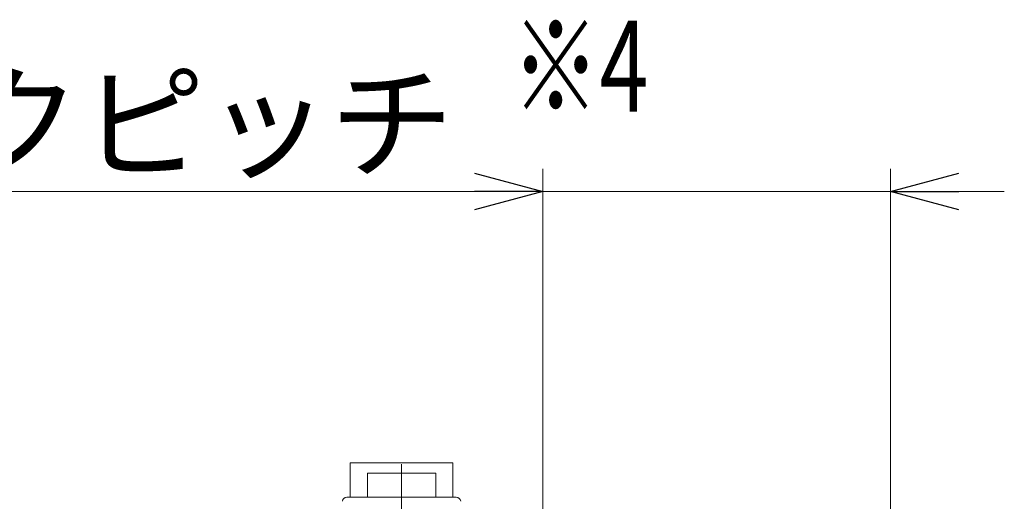
# Model space of a CAD drawing. Units: millimetres. Extents: x -1970 to 2347, y -1352 to 1351.
# Drawn here: x -758 to -326, y 639 to 850 of the extents above; entities that cross this region are included whole.
import ezdxf
from ezdxf.enums import TextEntityAlignment as Align

# ---------------------------------------------------------------- set-up
doc = ezdxf.new("R2010")
doc.units = ezdxf.units.MM
doc.header["$LTSCALE"] = 2.5
doc.linetypes.add('CENTERX2', pattern=[101.6, 63.5, -12.7, 12.7, -12.7])
doc.linetypes.add('PHANTOM', pattern=[63.5, 31.75, -6.35, 6.35, -6.35, 6.35, -6.35])
doc.layers.add('30', color=7, linetype='Continuous')
doc.layers.add('41', color=7, linetype='Continuous')
doc.styles.add('dcStyle0', font='ＭＳ Ｐゴシック', dxfattribs={"width": 0.75})
doc.dimstyles.new('dc_Rotated', dxfattribs={"dimtxt": 40, "dimasz": 30.000019, "dimexe": 10, "dimexo": 10, "dimgap": 10, "dimtad": 3, "dimdec": 1, "dimdsep": 46, "dimtxsty": 'dcStyle0', "dimblk1": 'OPEN30', "dimblk2": 'OPEN30', "dimsah": 1, "dimcen": 0.09, "dimclrd": 2, "dimclre": 2, "dimclrt": 4, "dimadec": 0, "dimazin": 2, "dimtfac": 1, "dimtdec": 4, "dimtmove": 0, "dimatfit": 3, "dimfxl": 1, "dimarcsym": 0})

# ---------------------------------------------------------------- blocks, each defined once
blk = doc.blocks.new('_OPEN30')
at = {"color": 0, "linetype": 'ByBlock', "lineweight": -2}
for p, q in [((-1, 0.267949), (0, 0)), ((0, 0), (-1, -0.267949)), ((0, 0), (-1, 0))]:
    blk.add_line(p, q, dxfattribs=at)
blk = doc.blocks.new('*D11')
at = {"color": 2, "linetype": 'Continuous', "lineweight": 13}
for p, q in [((-528.07, 608.17), (-528.07, 785.07)), ((-375.67, 608.17), (-375.67, 785.07)), ((-897.05, 775.07), (-528.07, 775.07)), ((-528.07, 775.07), (-375.67, 775.07)), ((-325.67, 775.07), (-375.67, 775.07))]:
    blk.add_line(p, q, dxfattribs=at)
at = {"color": 2, "xscale": 30.00002807615286, "yscale": 29.99989368223643}
for p, rotation in [((-528.07, 775.07), 360), ((-375.67, 775.07), 180)]:
    blk.add_blockref('_OPEN30', p, dxfattribs=dict(at, rotation=rotation))
at = {"color": 4, "insert": (-567.05, 785.07), "char_height": 40, "width": 450, "attachment_point": 9, "style": 'dcStyle0'}
blk.add_mtext('\\T1.00;前後フックピッチ', dxfattribs=at)

msp = doc.modelspace()

# ---------------------------------------------------------------- linework, layer by layer
at = {"layer": '30', "color": 140, "linetype": 'PHANTOM', "lineweight": 13}
for p, q in [((-612.608, 641.065), (-612.608, 656.065)), ((-612.608, 656.065), (-567.608, 656.065)), ((-567.608, 656.065), (-567.608, 641.065))]:
    msp.add_line(p, q, dxfattribs=at)
at = {"layer": '30', "color": 7, "linetype": 'Continuous', "lineweight": 13}
for p, q in [((-605.108, 641.065), (-605.108, 651.565)), ((-605.108, 651.565), (-600.108, 651.565)), ((-600.108, 651.565), (-590.108, 651.565)), ((-590.108, 651.565), (-580.108, 651.565)), ((-580.108, 651.565), (-575.108, 651.565)), ((-575.108, 651.565), (-575.108, 641.065)), ((-614.075, 641.065), (-610.233, 641.065)), ((-610.233, 641.065), (-605.108, 641.065)), ((-605.108, 641.065), (-590.108, 641.065)), ((-600.108, 641.065), (-602.858, 641.065)), ((-590.108, 641.065), (-575.108, 641.065)), ((-577.358, 641.065), (-580.108, 641.065)), ((-575.108, 641.065), (-569.983, 641.065)), ((-569.983, 641.065), (-566.14, 641.065))]:
    msp.add_line(p, q, dxfattribs=at)
for centre, start, end in [((-614.075, 639.065), 90, 175), ((-566.14, 639.065), 5, 90)]:
    msp.add_arc(centre, 2, start, end, dxfattribs=at)
at = {"layer": '41', "color": 3, "linetype": 'CENTERX2', "lineweight": 13}
msp.add_line((-590.108, 655.565), (-590.108, 127.565), dxfattribs=at)

# ---------------------------------------------------------------- texts
at = {"color": 2, "style": 'dcStyle0', "width": 0.687758}
msp.add_text('※4', height=40, dxfattribs=at).set_placement((-541.79, 810.099), (-481.79, 810.099), align=Align.FIT)

# ---------------------------------------------------------------- dimensions: what is measured, and where the dimension line sits
at = {"linetype": 'Continuous', "lineweight": 13}
dim = msp.add_linear_dim(base=(-375.669, 775.065), p1=(-528.069, 598.165), p2=(-375.669, 598.165), text='前後フックピッチ', dimstyle='dc_Rotated', override={"dimtxt": 40, "dimasz": 30.000019, "dimexe": 10, "dimexo": 10, "dimgap": 10, "dimtad": 3, "dimtih": 0, "dimtoh": 0, "dimdec": 2, "dimlfac": 1, "dimzin": 8, "dimtxsty": 'dcStyle0', "dimblk1": 'OPEN30', "dimblk2": 'OPEN30', "dimsah": 1, "dimclrd": 2, "dimclre": 2, "dimclrt": 4, "dimazin": 2, "dimtofl": 1, "dimtolj": 0, "dimtzin": 8, "dimarcsym": 1}, dxfattribs=at)
dim.commit()
dim.dimension.update_dxf_attribs({"geometry": '*D11', "text_midpoint": (-727.046, 775.065), "dimtype": 160})

doc.saveas('drawing.dxf')
